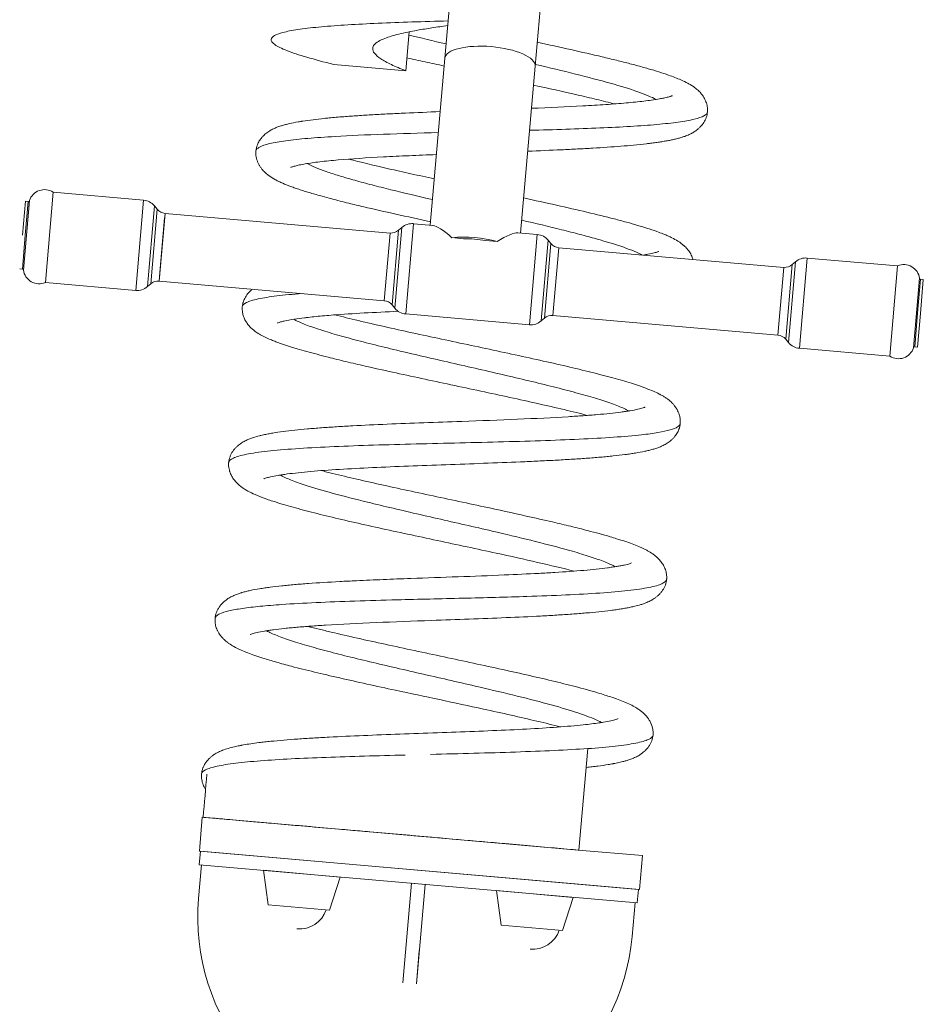
# Model space of a CAD drawing. Units: millimetres. Extents: x -11418 to 11332, y -6929 to 10113.
# Drawn here: x -1081 to -682, y 7882 to 8317 of the extents above; entities that cross this region are included whole.
import ezdxf

# ---------------------------------------------------------------- set-up
doc = ezdxf.new("R2010")
doc.units = ezdxf.units.MM
doc.header["$MEASUREMENT"] = 0
doc.layers.add('PRO_Equipment', color=7, linetype='Continuous', lineweight=20)

msp = doc.modelspace()

# ---------------------------------------------------------------- linework, layer by layer
at = {"layer": 'PRO_Equipment'}
for p, q in [((-886.46, 8378.5), (-893.32, 8299.85)), ((-853.47, 8296.37), (-846.61, 8375.03)), ((-909.1, 8311.47), (-910.6, 8294.28)), ((-910.6, 8294.28), (-942.3, 8297.05)), ((-899.75, 8226.16), (-893.32, 8299.85)), ((-853.47, 8296.37), (-859.9, 8222.68)), ((-1066.12, 8240.67), (-1069.6, 8200.83)), ((-1069.6, 8200.83), (-1066.12, 8240.67)), ((-1026.26, 8237.2), (-1066.12, 8240.68)), ((-1079.61, 8221.78), (-1078.31, 8236.72)), ((-1079.28, 8206.3), (-1076.6, 8236.96)), ((-1078.43, 8221.67), (-1077.12, 8236.62)), ((-1077.12, 8236.62), (-1078.31, 8236.72)), ((-1026.26, 8237.2), (-1029.74, 8197.35)), ((-1021.45, 8234.65), (-1024.56, 8199.02)), ((-1020.24, 8233.17), (-1023.11, 8200.27)), ((-1020.24, 8233.17), (-1021.45, 8234.65)), ((-1016.8, 8231.35), (-1019.41, 8201.47)), ((-917.46, 8222.68), (-1016.8, 8231.35)), ((-1019.23, 8203.46), (-1016.97, 8229.36)), ((-907.13, 8226.8), (-910.61, 8186.95)), ((-898.55, 8226.05), (-907.13, 8226.8)), ((-917.46, 8222.68), (-920.07, 8192.8)), ((-913.76, 8223.88), (-916.64, 8190.98)), ((-912.31, 8225.13), (-915.42, 8189.5)), ((-912.31, 8225.13), (-913.76, 8223.88)), ((-852.52, 8222.03), (-861.1, 8222.78)), ((-856, 8182.19), (-852.52, 8222.03)), ((-1079.73, 8206.73), (-1078.43, 8221.67)), ((-885.11, 8220.18), (-890.2, 8220.63)), ((-870.27, 8218.89), (-875.35, 8219.33)), ((-850.82, 8183.86), (-847.71, 8219.49)), ((-849.37, 8185.11), (-846.5, 8218.01)), ((-846.5, 8218.01), (-847.71, 8219.49)), ((-845.67, 8186.3), (-843.06, 8216.19)), ((-743.72, 8207.52), (-843.06, 8216.19)), ((-741.68, 8174.33), (-738.57, 8209.97)), ((-738.58, 8209.97), (-740.02, 8208.72)), ((-736.87, 8171.79), (-733.39, 8211.64)), ((-693.54, 8208.16), (-733.4, 8211.64)), ((-1080.92, 8206.83), (-1079.73, 8206.73)), ((-746.33, 8177.64), (-743.72, 8207.52)), ((-742.9, 8175.82), (-740.02, 8208.72)), ((-697.01, 8168.31), (-693.53, 8208.16)), ((-697.01, 8168.31), (-693.53, 8208.16)), ((-1069.59, 8200.83), (-1029.74, 8197.35)), ((-1024.56, 8199.02), (-1023.11, 8200.27)), ((-1019.41, 8201.47), (-920.07, 8192.8)), ((-686.53, 8172.03), (-683.85, 8202.69)), ((-684.7, 8187.31), (-683.4, 8202.26)), ((-683.52, 8187.21), (-682.21, 8202.15)), ((-682.21, 8202.15), (-683.4, 8202.26)), ((-916.63, 8190.98), (-915.42, 8189.5)), ((-686.01, 8172.37), (-684.7, 8187.31)), ((-684.82, 8172.27), (-683.52, 8187.21)), ((-910.61, 8186.95), (-856, 8182.19)), ((-850.82, 8183.86), (-849.37, 8185.11)), ((-845.67, 8186.3), (-746.33, 8177.63)), ((-742.9, 8175.82), (-741.68, 8174.34)), ((-736.87, 8171.79), (-697.01, 8168.31)), ((-686.01, 8172.37), (-684.82, 8172.27)), ((-834.15, 7950.34), (-830.24, 7995.17)), ((-1000.35, 7964.84), (-1001.65, 7949.9)), ((-1000.35, 7964.84), (-834.54, 7950.37)), ((-1001.16, 7949.85), (-1001.68, 7943.88)), ((-1001.65, 7949.9), (-835.84, 7935.43)), ((-807.89, 7932.99), (-1001.16, 7949.85)), ((-834.54, 7950.37), (-806.09, 7947.89)), ((-1001.98, 7928.91), (-1000.68, 7943.85)), ((-1001.68, 7943.88), (-808.41, 7927.01)), ((-807.39, 7932.94), (-806.09, 7947.89)), ((-971.27, 7926.22), (-973.4, 7941.41)), ((-973.4, 7941.41), (-939.53, 7938.45)), ((-939.53, 7938.45), (-944.27, 7923.86)), ((-908.03, 7935.77), (-911.86, 7891.81)), ((-908.03, 7935.7), (-911.86, 7891.81)), ((-908.03, 7935.7), (-902.06, 7935.18)), ((-905.89, 7891.29), (-902.06, 7935.18)), ((-902.05, 7935.25), (-902.06, 7935.18)), ((-835.84, 7935.43), (-807.39, 7932.94)), ((-868.42, 7917.24), (-870.56, 7932.43)), ((-870.56, 7932.43), (-836.69, 7929.48)), ((-808.41, 7927.01), (-807.89, 7932.99)), ((-836.68, 7929.48), (-841.42, 7914.89)), ((-810.71, 7912.22), (-809.4, 7927.16)), ((-971.27, 7926.22), (-944.27, 7923.86)), ((-868.42, 7917.24), (-841.42, 7914.89)), ((-904.6, 7906.07), (-905.89, 7891.29))]:
    msp.add_line(p, q, dxfattribs=at)
for centre, radius, start, end in [((-1069.94, 8234.81), 7, 56.8852, 162.1302), ((-1077.08, 8237.11), 0.5, 265.2132, 341.9889), ((-1026.87, 8230.22), 7, 39.2458, 85.0108), ((-1016.36, 8236.33), 5, 219.2523, 265.0178), ((-907.74, 8219.83), 7, 85.0129, 130.7721), ((-917.03, 8227.66), 5, 265.0349, 310.7867), ((-853.13, 8215.06), 7, 39.2512, 85.0221), ((-842.62, 8221.17), 5, 219.2447, 265.0001), ((-734, 8204.67), 7, 85.0242, 130.7823), ((-1079.78, 8206.23), 0.5, 7.8321, 84.9533), ((-1072.35, 8207.26), 7, 187.9096, 293.1458), ((-743.29, 8212.5), 5, 265.0192, 310.7724), ((-690.78, 8201.72), 7, 7.9081, 113.1553), ((-1019.84, 8196.48), 5, 85.0234, 130.7744), ((-683.36, 8202.76), 0.5, 187.8525, 264.8867), ((-1029.13, 8204.32), 7, 265.0226, 310.7809), ((-920.51, 8187.82), 5, 39.2485, 85.0043), ((-910, 8193.93), 7, 219.2485, 265.0191), ((-855.39, 8189.16), 7, 265.0099, 310.7706), ((-846.1, 8181.32), 5, 84.9945, 130.7887), ((-746.77, 8172.65), 5, 39.2562, 85.0201), ((-736.26, 8178.76), 7, 219.243, 265.0078), ((-693.19, 8174.18), 7, 236.8801, 342.1309), ((-686.05, 8171.87), 0.5, 84.8336, 161.978), ((-906.34, 7920.57), 96, 175.0126, 220.0936), ((-957.51, 7927.98), 12.5, 265.009, 341.3849), ((-854.66, 7919), 12.5, 265.0131, 341.3887), ((-906.34, 7920.57), 96, 309.9323, 355.0141)]:
    msp.add_arc(centre, radius, start, end, dxfattribs=at)
at = {"layer": 'PRO_Equipment', "extrusion": (1.22461e-16, -1.84889e-32, -1)}
for start_param, end_param in [(0, 1.570796), (1.570796, 3.141593)]:
    msp.add_ellipse((-873.4, 8298.11), major_axis=(-19.92, 1.74), ratio=0.34202, start_param=start_param, end_param=end_param, dxfattribs=at)
at = {"layer": 'PRO_Equipment'}
for centre, major_axis, ratio, start_param, end_param in [((-881.57, 8204.49), (17.91, -21.33), 0.176327, 2.268928, 2.96706), ((-881.57, 8204.49), (21.33, 17.91), 0.176327, 0.174533, 0.872665), ((-880.75, 8213.85), (17.93, -1.56), 0.34202, 1.570796, 1.846439), ((-880.75, 8213.85), (17.93, -1.56), 0.34202, 1.295154, 1.570796)]:
    msp.add_ellipse(centre, major_axis=major_axis, ratio=ratio, start_param=start_param, end_param=end_param, dxfattribs=at)
at = {"layer": 'PRO_Equipment', "extrusion": (1.22461e-16, -1.54074e-33, -1)}
msp.add_ellipse((-880.75, 8213.85), major_axis=(-19.92, 1.74), ratio=0.34202, start_param=1.047198, end_param=2.094395, dxfattribs=at)
at = {"layer": 'PRO_Equipment'}
for points in [[(-970, 8308.13), (-969.95, 8308.75), (-968.9, 8309.9), (-964.56, 8311.4), (-957.56, 8312.66), (-948.11, 8313.71), (-936.47, 8314.57), (-922.97, 8315.27), (-908, 8315.83), (-897.32, 8316.15), (-891.88, 8316.3)], [(-892.77, 8306.13), (-898.47, 8307.46), (-904, 8308.77), (-909.23, 8310.05)], [(-942.3, 8297.05), (-946.73, 8298.16), (-954.71, 8300.3), (-963.56, 8303.23), (-968.93, 8305.87), (-970.06, 8307.41), (-970, 8308.13)], [(-910.6, 8294.28), (-912.96, 8295.21), (-917.2, 8297.03), (-921.87, 8299.6), (-924.68, 8302.01), (-925.23, 8303.5), (-925.17, 8304.22)], [(-893.63, 8296.38), (-896.45, 8296.99), (-902.04, 8298.2), (-907.45, 8299.4), (-910.11, 8299.99)], [(-777.45, 8276.1), (-777.51, 8275.48), (-778.56, 8274.32), (-782.92, 8272.84), (-789.94, 8271.58), (-799.43, 8270.54), (-811.13, 8269.69), (-824.69, 8269.01), (-839.74, 8268.45), (-850.48, 8268.14), (-855.95, 8268)], [(-830.24, 7995.17), (-834.79, 7994.84), (-844.78, 7994.27), (-861.85, 7993.6), (-880.35, 7993.05), (-893.18, 7992.73), (-899.59, 7992.57)], [(-999.96, 7964.81), (-999.41, 7971.16), (-998.86, 7977.51), (-998.31, 7983.86)]]:
    msp.add_open_spline(points, degree=3, dxfattribs=at)
for points, knots in [([(-925.17, 8304.22), (-925.12, 8304.75), (-924.66, 8305.79), (-922.84, 8307.24), (-919.47, 8308.83), (-913.92, 8310.5), (-906.58, 8312.01), (-899.12, 8313.24), (-894.46, 8313.91), (-892.06, 8314.24)], [0, 0, 0, 0, 0.125, 0.25, 0.375, 0.5625, 0.75, 0.875, 1, 1, 1, 1]), ([(-852.56, 8306.88), (-847.47, 8305.78), (-842.49, 8304.69), (-832.9, 8302.54), (-825.97, 8300.95), (-817.5, 8298.89), (-811.55, 8297.38), (-806.99, 8296.16), (-803.58, 8295.19), (-800.33, 8294.24), (-797.34, 8293.3), (-794.26, 8292.25), (-792.68, 8291.67), (-790.87, 8290.97), (-790.01, 8290.62), (-788.1, 8289.79), (-787.07, 8289.3), (-785.86, 8288.64), (-785.39, 8288.38), (-784.77, 8288.01), (-784.33, 8287.74), (-784.13, 8287.61), (-783.93, 8287.47), (-783.78, 8287.37), (-783.03, 8286.85), (-782.42, 8286.38), (-781.33, 8285.4), (-780.72, 8284.8), (-780.14, 8284.08), (-779.9, 8283.79), (-779.56, 8283.33), (-778.84, 8282.24), (-778.36, 8281.25), (-777.85, 8279.9), (-777.55, 8278.82), (-777.44, 8277.66), (-777.42, 8277.24), (-777.42, 8277.19), (-777.42, 8277.15), (-777.42, 8277.11), (-777.42, 8276.97), (-777.42, 8276.75), (-777.43, 8276.42), (-777.45, 8276.2), (-777.45, 8276.1)], [0, 0, 0, 0, 0.125, 0.125, 0.25, 0.3125, 0.375, 0.4375, 0.46875, 0.5, 0.5625, 0.59375, 0.640625, 0.640625, 0.6875, 0.6875, 0.75, 0.75, 0.765625, 0.78125, 0.791016, 0.794922, 0.794922, 0.804687, 0.804687, 0.84375, 0.84375, 0.875, 0.882812, 0.882812, 0.890625, 0.90625, 0.9375, 0.9375, 0.96875, 0.985352, 0.986816, 0.986816, 0.987305, 0.988281, 0.988281, 0.992187, 0.996094, 1, 1, 1, 1]), ([(-800.13, 8281.62), (-801.12, 8282.15), (-803.46, 8283.26), (-806.53, 8284.43), (-811.63, 8286.23), (-819.79, 8288.75), (-835.32, 8292.81), (-847.24, 8295.65), (-853.41, 8297.09)], [0, 0, 0, 0, 0.125, 0.25, 0.25, 0.5, 0.75, 1, 1, 1, 1]), ([(-818.34, 8279.66), (-820.88, 8280.31), (-826.25, 8281.63), (-837.93, 8284.37), (-847.57, 8286.5), (-854.2, 8287.94)], [0, 0, 0, 0, 0.25, 0.5, 1, 1, 1, 1]), ([(-855.1, 8277.72), (-847.19, 8278.04), (-835.74, 8278.54), (-823.88, 8279.26), (-817.63, 8279.71), (-811.79, 8280.2), (-806.56, 8280.73), (-803.22, 8281.16), (-800.87, 8281.5), (-799.66, 8281.69), (-797.93, 8282), (-796.92, 8282.19), (-796.05, 8282.39), (-795.4, 8282.54), (-794.48, 8282.76), (-793.57, 8283.04), (-793.05, 8283.24), (-792.94, 8283.29), (-792.93, 8283.29)], [0, 0, 0, 0, 0.25, 0.375, 0.4375, 0.5, 0.625, 0.6875, 0.6875, 0.765625, 0.765625, 0.8125, 0.84375, 0.84375, 0.875, 0.9375, 0.96875, 1, 1, 1, 1]), ([(-976.71, 8258.85), (-976.62, 8259.81), (-976.4, 8260.74), (-975.93, 8261.93), (-975.79, 8262.22), (-975.36, 8263.07), (-974.87, 8263.86), (-974.31, 8264.58), (-974.05, 8264.89), (-973.99, 8264.96), (-973.78, 8265.19), (-973.11, 8265.92), (-972.4, 8266.52), (-971.28, 8267.35), (-970.45, 8267.89), (-969.37, 8268.46), (-968.85, 8268.71), (-968.06, 8269.08), (-967.52, 8269.29), (-966.44, 8269.7), (-965.89, 8269.88), (-964.81, 8270.22), (-963.7, 8270.53), (-961.34, 8271.11), (-959.12, 8271.55), (-957.39, 8271.84), (-956.95, 8271.91), (-956.78, 8271.94), (-956.42, 8272), (-954.74, 8272.26), (-951.54, 8272.7), (-948.2, 8273.08), (-945.77, 8273.33), (-945.1, 8273.39), (-942.36, 8273.66), (-938.28, 8274.01), (-933.87, 8274.32), (-929.57, 8274.61), (-925.14, 8274.88), (-918.13, 8275.26), (-908.35, 8275.73), (-900.63, 8276.04), (-895.39, 8276.24)], [0, 0, 0, 0, 0.035156, 0.035156, 0.046875, 0.046875, 0.070312, 0.082031, 0.082031, 0.085938, 0.085938, 0.09375, 0.125, 0.125, 0.15625, 0.171875, 0.1875, 0.1875, 0.21875, 0.21875, 0.25, 0.25, 0.28125, 0.3125, 0.375, 0.390625, 0.390625, 0.394531, 0.398437, 0.40625, 0.46875, 0.53125, 0.53125, 0.554688, 0.554688, 0.625, 0.6875, 0.6875, 0.75, 0.8125, 0.875, 1, 1, 1, 1]), ([(-777.45, 8276.1), (-777.49, 8275.68), (-777.62, 8274.87), (-778.07, 8273.28), (-778.62, 8272.17), (-779.51, 8270.77), (-780.03, 8270.11), (-780.77, 8269.35), (-780.92, 8269.2), (-781.23, 8268.91), (-781.85, 8268.36), (-782.47, 8267.89), (-783.4, 8267.27), (-784.01, 8266.9), (-784.64, 8266.57), (-784.82, 8266.48), (-784.89, 8266.44), (-784.92, 8266.43), (-785.15, 8266.31), (-785.99, 8265.91), (-786.84, 8265.57), (-787.74, 8265.25), (-788.25, 8265.08), (-789.3, 8264.75), (-790.66, 8264.37), (-791.81, 8264.09), (-792.99, 8263.82), (-794.19, 8263.57), (-796.1, 8263.22), (-798.13, 8262.89), (-800.26, 8262.57), (-802.34, 8262.3), (-803.72, 8262.13), (-806.14, 8261.85), (-809.74, 8261.47), (-813.69, 8261.13), (-819.5, 8260.67), (-823.66, 8260.39), (-830.25, 8260), (-834.77, 8259.75), (-844.2, 8259.29), (-851.67, 8258.99), (-856.75, 8258.79)], [0, 0, 0, 0, 0.015625, 0.03125, 0.0625, 0.0625, 0.09375, 0.09375, 0.101562, 0.101562, 0.109375, 0.132812, 0.132812, 0.15625, 0.164062, 0.166016, 0.166016, 0.167969, 0.167969, 0.179688, 0.21875, 0.21875, 0.234375, 0.25, 0.28125, 0.3125, 0.3125, 0.34375, 0.375, 0.40625, 0.4375, 0.46875, 0.492187, 0.492187, 0.5625, 0.625, 0.625, 0.75, 0.75, 0.8125, 0.875, 1, 1, 1, 1]), ([(-896.19, 8267), (-904.55, 8266.78), (-920.86, 8266.31), (-935.26, 8265.67), (-946.07, 8265.03), (-954.08, 8264.47), (-963.85, 8263.42), (-971.08, 8262.16), (-974.82, 8260.9), (-976.38, 8259.77), (-976.68, 8259.17), (-976.71, 8258.85)], [0, 0, 0, 0, 0.1875, 0.375, 0.375, 0.5, 0.625, 0.75, 0.875, 0.9375, 1, 1, 1, 1]), ([(-899.63, 8227.64), (-904.85, 8228.77), (-909.97, 8229.89), (-919.85, 8232.09), (-926.98, 8233.72), (-936.28, 8235.96), (-940.84, 8237.11), (-944.69, 8238.13), (-947.96, 8239), (-952.67, 8240.35), (-956.13, 8241.43), (-958.28, 8242.15), (-959.67, 8242.62), (-960.65, 8242.97), (-962.57, 8243.68), (-963.77, 8244.16), (-965.44, 8244.89), (-965.99, 8245.14), (-967.04, 8245.64), (-968.58, 8246.42), (-969.95, 8247.26), (-970.95, 8247.98), (-971.11, 8248.09), (-971.51, 8248.4), (-972.23, 8248.98), (-973.04, 8249.74), (-973.57, 8250.33), (-973.66, 8250.43), (-973.67, 8250.45), (-973.7, 8250.48), (-973.73, 8250.51), (-973.92, 8250.73), (-974.33, 8251.24), (-974.84, 8251.96), (-975.37, 8252.84), (-975.84, 8253.77), (-976.29, 8254.96), (-976.5, 8255.81), (-976.66, 8256.67), (-976.74, 8257.32), (-976.75, 8258.09), (-976.73, 8258.53), (-976.72, 8258.75), (-976.71, 8258.85)], [0, 0, 0, 0, 0.125, 0.125, 0.25, 0.3125, 0.390625, 0.390625, 0.4375, 0.5, 0.5625, 0.578125, 0.59375, 0.625, 0.625, 0.6875, 0.6875, 0.71875, 0.71875, 0.75, 0.8125, 0.8125, 0.824219, 0.824219, 0.84375, 0.878906, 0.884766, 0.884766, 0.885254, 0.885742, 0.886719, 0.886719, 0.898438, 0.914063, 0.921875, 0.9375, 0.953125, 0.96875, 0.96875, 0.984375, 0.992187, 0.996094, 1, 1, 1, 1]), ([(-897.04, 8257.31), (-901.13, 8257.15), (-909.17, 8256.82), (-924.4, 8256.08), (-934.51, 8255.42), (-943.28, 8254.66), (-945.97, 8254.39), (-950.86, 8253.81), (-953.04, 8253.5), (-955.82, 8253.03), (-957.53, 8252.71), (-958.87, 8252.39), (-959.71, 8252.17), (-960.22, 8252.02), (-960.79, 8251.83), (-961.16, 8251.69), (-961.24, 8251.65), (-961.23, 8251.66)], [0, 0, 0, 0, 0.125, 0.25, 0.5, 0.5, 0.625, 0.625, 0.75, 0.75, 0.8125, 0.875, 0.875, 0.90625, 0.9375, 0.96875, 1, 1, 1, 1]), ([(-898.77, 8237.4), (-905.15, 8238.88), (-914.42, 8241.08), (-925.58, 8243.9), (-933.22, 8245.96), (-940.01, 8247.94), (-943.89, 8249.2), (-949.19, 8251.06), (-952.01, 8252.23), (-954.03, 8253.33)], [0, 0, 0, 0, 0.25, 0.375, 0.5, 0.625, 0.75, 0.75, 1, 1, 1, 1]), ([(-935.81, 8255.28), (-930.47, 8253.92), (-924.51, 8252.5), (-914.95, 8250.31), (-908.37, 8248.84), (-901.47, 8247.33), (-897.97, 8246.58)], [0, 0, 0, 0, 0.5, 0.5, 0.75, 1, 1, 1, 1]), ([(-858.54, 8238.14), (-853.6, 8237.07), (-843.92, 8234.95), (-834.92, 8232.89), (-826.38, 8230.86), (-820.34, 8229.38), (-814.92, 8227.94), (-811.47, 8226.99), (-809, 8226.29), (-806.13, 8225.43), (-804.84, 8225.03), (-802.69, 8224.34), (-801.19, 8223.84), (-798.84, 8222.99), (-797.94, 8222.65), (-796.51, 8222.09), (-795.69, 8221.74), (-794.36, 8221.16), (-792.63, 8220.34), (-791.12, 8219.51), (-790.16, 8218.89), (-789.78, 8218.64), (-789.6, 8218.51), (-789.05, 8218.12), (-788.56, 8217.75), (-788.03, 8217.29), (-787.85, 8217.14), (-787.79, 8217.08), (-787.77, 8217.06), (-787.52, 8216.84), (-786.99, 8216.33), (-786.48, 8215.76), (-786.03, 8215.21), (-785.86, 8214.99), (-785.27, 8214.19), (-784.53, 8212.98), (-784.02, 8211.68), (-783.83, 8211.02)], [0, 0, 0, 0, 0.125, 0.25, 0.25, 0.375, 0.4375, 0.4375, 0.5, 0.53125, 0.554687, 0.554687, 0.625, 0.625, 0.671875, 0.671875, 0.703125, 0.71875, 0.75, 0.8125, 0.828125, 0.828125, 0.84375, 0.84375, 0.875, 0.884766, 0.888672, 0.889648, 0.889648, 0.890625, 0.90625, 0.925781, 0.925781, 0.9375, 0.9375, 0.96875, 1, 1, 1, 1]), ([(-806.27, 8212.95), (-808.26, 8214.02), (-813.74, 8216.3), (-823.92, 8219.43), (-833.68, 8222.07), (-844.38, 8224.8), (-853.27, 8226.92), (-859.41, 8228.35)], [0, 0, 0, 0, 0.25, 0.5, 0.625, 0.75, 1, 1, 1, 1]), ([(-805.74, 8212.94), (-805.01, 8213.06), (-804.33, 8213.19), (-802.64, 8213.51), (-801.34, 8213.8), (-800.12, 8214.13), (-799.49, 8214.34), (-799.06, 8214.49), (-798.94, 8214.55), (-798.93, 8214.55)], [0, 0, 0, 0, 0.1875, 0.1875, 0.5, 0.625, 0.75, 0.875, 1, 1, 1, 1]), ([(-982.71, 8190.11), (-982.67, 8190.53), (-982.59, 8191.04), (-982.47, 8191.54), (-982.42, 8191.77), (-982.38, 8191.91), (-982.09, 8192.88), (-981.58, 8194.01), (-980.7, 8195.35), (-979.98, 8196.25), (-979.3, 8196.96), (-978.71, 8197.5), (-978.4, 8197.76), (-978.25, 8197.88)], [0, 0, 0, 0, 0.140625, 0.171875, 0.171875, 0.21875, 0.21875, 0.5, 0.625, 0.75, 0.875, 0.9375, 1, 1, 1, 1]), ([(-956.3, 8195.97), (-960.44, 8195.65), (-967.9, 8194.95), (-976.23, 8193.63), (-979.68, 8192.57), (-982.03, 8191.42), (-982.65, 8190.79), (-982.71, 8190.11)], [0, 0, 0, 0, 0.25, 0.5, 0.75, 0.75, 1, 1, 1, 1]), ([(-830.33, 8142.18), (-833.59, 8143.01), (-837.07, 8143.87), (-844.42, 8145.61), (-848.27, 8146.49), (-860.26, 8149.19), (-877.35, 8152.88), (-899.5, 8157.57), (-912.26, 8160.34), (-920.55, 8162.16), (-927.62, 8163.74), (-937.06, 8165.95), (-944.07, 8167.67), (-951.4, 8169.56), (-956.51, 8170.98), (-959.8, 8171.97), (-961.08, 8172.37), (-962.96, 8172.96), (-965.28, 8173.74), (-967.57, 8174.57), (-968.71, 8175.01), (-969.69, 8175.4), (-970.05, 8175.55), (-971.33, 8176.09), (-973.04, 8176.88), (-974.66, 8177.75), (-975.63, 8178.34), (-975.93, 8178.54), (-976.39, 8178.84), (-976.77, 8179.1), (-977.17, 8179.4), (-977.26, 8179.48), (-977.29, 8179.5), (-977.31, 8179.51), (-977.36, 8179.55), (-977.62, 8179.75), (-978.28, 8180.29), (-978.92, 8180.89), (-979.72, 8181.74), (-980.11, 8182.21), (-980.67, 8182.99), (-981.04, 8183.54), (-981.69, 8184.69), (-982.32, 8186.21), (-982.69, 8187.9), (-982.76, 8189.14), (-982.73, 8189.79), (-982.71, 8190.03), (-982.71, 8190.11)], [0, 0, 0, 0, 0.0625, 0.0625, 0.125, 0.125, 0.25, 0.375, 0.4375, 0.4375, 0.5, 0.546875, 0.59375, 0.625, 0.6875, 0.703125, 0.703125, 0.71875, 0.75, 0.765625, 0.785156, 0.785156, 0.796875, 0.796875, 0.828125, 0.859375, 0.867187, 0.875, 0.875, 0.890625, 0.894531, 0.895508, 0.895508, 0.895996, 0.895996, 0.897461, 0.90625, 0.921875, 0.921875, 0.9375, 0.9375, 0.945313, 0.953125, 0.96875, 0.984375, 0.994141, 0.998047, 1, 1, 1, 1]), ([(-913.92, 8188.12), (-919.16, 8187.89), (-924.21, 8187.64), (-933.77, 8187.11), (-938.27, 8186.82), (-945.17, 8186.29), (-949.06, 8185.95), (-953.11, 8185.51), (-956.35, 8185.13), (-958.3, 8184.86), (-961.4, 8184.38), (-962.93, 8184.09), (-964.79, 8183.67), (-965.33, 8183.53), (-966.24, 8183.28), (-966.79, 8183.1), (-967.18, 8182.94), (-967.24, 8182.91), (-967.23, 8182.92)], [0, 0, 0, 0, 0.1875, 0.1875, 0.375, 0.375, 0.5, 0.5625, 0.59375, 0.6875, 0.6875, 0.8125, 0.8125, 0.875, 0.875, 0.9375, 0.96875, 1, 1, 1, 1]), ([(-812.12, 8144.14), (-813.37, 8144.82), (-816.49, 8146.24), (-822.88, 8148.52), (-830.84, 8150.94), (-840.16, 8153.47), (-850.61, 8156.1), (-865.71, 8159.72), (-877.93, 8162.51), (-894.22, 8166.22), (-906.45, 8169.01), (-921.55, 8172.63), (-932, 8175.26), (-941.32, 8177.8), (-949.27, 8180.21), (-955.67, 8182.49), (-958.78, 8183.91), (-960.04, 8184.6)], [0, 0, 0, 0, 0.0625, 0.125, 0.1875, 0.25, 0.3125, 0.375, 0.5, 0.5, 0.625, 0.6875, 0.75, 0.8125, 0.875, 0.9375, 1, 1, 1, 1]), ([(-941.85, 8186.56), (-938.61, 8185.73), (-935.13, 8184.88), (-927.82, 8183.14), (-920.13, 8181.38), (-907.77, 8178.65), (-890.57, 8174.95), (-877.31, 8172.15), (-860.1, 8168.45), (-847.55, 8165.7), (-834.47, 8162.63), (-827.55, 8160.93), (-822.67, 8159.67), (-819.63, 8158.85), (-816.7, 8158.04), (-813.89, 8157.23), (-810.68, 8156.25), (-808.59, 8155.56), (-807.43, 8155.17), (-806.86, 8154.98), (-803.82, 8153.91), (-801.13, 8152.82), (-799.08, 8151.81), (-798.68, 8151.6), (-798.65, 8151.59), (-798.64, 8151.58), (-798.59, 8151.55), (-798.54, 8151.53), (-798.27, 8151.39), (-797.62, 8151.04), (-796.59, 8150.43), (-795.81, 8149.92), (-795.04, 8149.37), (-794.65, 8149.08), (-793.77, 8148.34), (-793.28, 8147.89), (-792.51, 8147.06), (-792.03, 8146.5), (-791.57, 8145.87), (-791.3, 8145.46), (-791.21, 8145.32), (-791.03, 8145.04), (-790.57, 8144.24), (-790.17, 8143.36), (-789.84, 8142.34), (-789.62, 8141.56), (-789.43, 8140.41), (-789.41, 8139.43), (-789.43, 8138.89), (-789.44, 8138.71), (-789.45, 8138.62)], [0, 0, 0, 0, 0.0625, 0.0625, 0.125, 0.1875, 0.25, 0.375, 0.375, 0.5, 0.5625, 0.59375, 0.625, 0.65625, 0.65625, 0.6875, 0.71875, 0.734375, 0.742188, 0.75, 0.75, 0.828125, 0.847656, 0.848633, 0.848633, 0.848877, 0.849121, 0.850586, 0.850586, 0.859375, 0.875, 0.890625, 0.890625, 0.90625, 0.90625, 0.925781, 0.925781, 0.9375, 0.945313, 0.945313, 0.949219, 0.949219, 0.953125, 0.970703, 0.970703, 0.976562, 0.988281, 0.996094, 0.998047, 1, 1, 1, 1]), ([(-988.71, 8121.37), (-988.63, 8122.27), (-988.32, 8123.56), (-987.69, 8124.98), (-987.14, 8125.95), (-986.54, 8126.84), (-985.87, 8127.63), (-985.16, 8128.36), (-984.43, 8129.01), (-983.27, 8129.9), (-982.42, 8130.42), (-981.29, 8131.03), (-980.73, 8131.3), (-979.92, 8131.65), (-979.65, 8131.76), (-978.85, 8132.07), (-978.3, 8132.26), (-976.92, 8132.71), (-976.06, 8132.96), (-974.93, 8133.24), (-974.7, 8133.3), (-974.09, 8133.44), (-973.08, 8133.67), (-972.02, 8133.88), (-970.67, 8134.14), (-968.58, 8134.51), (-966.31, 8134.85), (-963.07, 8135.27), (-959.65, 8135.67), (-955.88, 8136.04), (-952.92, 8136.3), (-950.9, 8136.47), (-946.69, 8136.79), (-941.15, 8137.17), (-931.69, 8137.72), (-924.04, 8138.08), (-913.5, 8138.53), (-908.07, 8138.74), (-897.04, 8139.15), (-891.46, 8139.35), (-877.54, 8139.84), (-860.92, 8140.45), (-843.25, 8141.31), (-832.15, 8142.04), (-826, 8142.53), (-820.44, 8143.05), (-816.35, 8143.53), (-813.44, 8143.93), (-812.13, 8144.14), (-810.25, 8144.45), (-808.57, 8144.78), (-807.27, 8145.09), (-806.5, 8145.29), (-805.83, 8145.48), (-805.14, 8145.72), (-804.94, 8145.81), (-804.93, 8145.82)], [0, 0, 0, 0, 0.015625, 0.023438, 0.027344, 0.035156, 0.042969, 0.046875, 0.054688, 0.0625, 0.078125, 0.078125, 0.09375, 0.09375, 0.101562, 0.101562, 0.117188, 0.117188, 0.140625, 0.140625, 0.146484, 0.146484, 0.15625, 0.171875, 0.171875, 0.1875, 0.21875, 0.21875, 0.25, 0.28125, 0.28125, 0.296875, 0.3125, 0.34375, 0.375, 0.4375, 0.4375, 0.5, 0.5, 0.5625, 0.5625, 0.65625, 0.75, 0.78125, 0.8125, 0.84375, 0.875, 0.890625, 0.90625, 0.90625, 0.9375, 0.953125, 0.953125, 0.96875, 0.984375, 1, 1, 1, 1]), ([(-789.45, 8138.62), (-789.5, 8138.08), (-790.3, 8137.07), (-793.62, 8135.73), (-798.98, 8134.58), (-807.07, 8133.48), (-818.5, 8132.49), (-833.66, 8131.65), (-850.92, 8130.99), (-869.64, 8130.46), (-889.09, 8130), (-908.55, 8129.53), (-927.26, 8129), (-944.52, 8128.34), (-959.67, 8127.5), (-972.14, 8126.42), (-981.45, 8125.07), (-985.32, 8123.96), (-987.95, 8122.75), (-988.64, 8122.09), (-988.71, 8121.37)], [0, 0, 0, 0, 0.046875, 0.09375, 0.140625, 0.1875, 0.25, 0.3125, 0.375, 0.4375, 0.5, 0.5625, 0.625, 0.6875, 0.75, 0.8125, 0.875, 0.9375, 0.9375, 1, 1, 1, 1]), ([(-789.45, 8138.62), (-789.46, 8138.56), (-789.47, 8138.44), (-789.5, 8138.21), (-789.59, 8137.58), (-789.88, 8136.35), (-790.33, 8135.28), (-790.83, 8134.37), (-791.19, 8133.77), (-791.72, 8133.05), (-792.35, 8132.29), (-792.94, 8131.7), (-793.39, 8131.29), (-793.69, 8131.03), (-793.83, 8130.92), (-794.27, 8130.57), (-795.14, 8129.93), (-796.28, 8129.26), (-797.1, 8128.86), (-797.64, 8128.6), (-798.19, 8128.36), (-799, 8128.04), (-799.54, 8127.84), (-800.36, 8127.56), (-800.92, 8127.38), (-801.79, 8127.13), (-802.37, 8126.97), (-803.56, 8126.67), (-804.49, 8126.46), (-806.41, 8126.05), (-807.77, 8125.8), (-809.94, 8125.44), (-811.44, 8125.21), (-814.61, 8124.78), (-818.04, 8124.38), (-820.82, 8124.1), (-822.24, 8123.96), (-823.21, 8123.87), (-826.16, 8123.61), (-830.83, 8123.24), (-835.29, 8122.94), (-839.9, 8122.66), (-844.64, 8122.39), (-849.64, 8122.14), (-854.73, 8121.89), (-862.53, 8121.55), (-876.14, 8121.02), (-892.91, 8120.43), (-903.99, 8120.03), (-914.84, 8119.6), (-925.45, 8119.16), (-935.21, 8118.64), (-944.35, 8118.07), (-948.62, 8117.76), (-956.36, 8117.08), (-960.72, 8116.62), (-965.01, 8116.02), (-967.62, 8115.6), (-969.26, 8115.28), (-970.88, 8114.91), (-971.47, 8114.76), (-972.44, 8114.48), (-972.81, 8114.35), (-973.17, 8114.21), (-973.24, 8114.17), (-973.23, 8114.18)], [0, 0, 0, 0, 0.000977, 0.001953, 0.003906, 0.011719, 0.023438, 0.023438, 0.029297, 0.035156, 0.039062, 0.046875, 0.050781, 0.050781, 0.054688, 0.054688, 0.0625, 0.078125, 0.085938, 0.085938, 0.09375, 0.101562, 0.109375, 0.109375, 0.125, 0.125, 0.132812, 0.140625, 0.15625, 0.15625, 0.1875, 0.1875, 0.203125, 0.21875, 0.25, 0.265625, 0.265625, 0.273438, 0.28125, 0.3125, 0.34375, 0.34375, 0.375, 0.40625, 0.40625, 0.4375, 0.5, 0.5625, 0.625, 0.625, 0.6875, 0.75, 0.75, 0.8125, 0.8125, 0.875, 0.890625, 0.90625, 0.9375, 0.9375, 0.960938, 0.960938, 0.984375, 0.984375, 1, 1, 1, 1]), ([(-836.35, 8073.45), (-841.23, 8074.69), (-846.64, 8075.99), (-858.18, 8078.65), (-872.49, 8081.82), (-896.71, 8086.97), (-918.51, 8091.63), (-930.62, 8094.34), (-938.4, 8096.12), (-944.01, 8097.44), (-950.93, 8099.15), (-955.8, 8100.41), (-960.35, 8101.64), (-963.16, 8102.45), (-966.18, 8103.35), (-967.76, 8103.84), (-970.15, 8104.62), (-971.3, 8105.01), (-972.66, 8105.5), (-973.19, 8105.7), (-973.98, 8105.99), (-975.97, 8106.76), (-978.44, 8107.84), (-980.06, 8108.69), (-980.79, 8109.1), (-980.94, 8109.19), (-981.1, 8109.29), (-981.12, 8109.3), (-981.14, 8109.31), (-981.22, 8109.36), (-981.61, 8109.59), (-982.4, 8110.1), (-983.14, 8110.64), (-983.77, 8111.13), (-984.39, 8111.65), (-985, 8112.24), (-985.62, 8112.9), (-985.83, 8113.14), (-986.21, 8113.62), (-986.76, 8114.35), (-987.37, 8115.34), (-987.88, 8116.42), (-988.15, 8117.13), (-988.29, 8117.59), (-988.33, 8117.7), (-988.33, 8117.72), (-988.34, 8117.74), (-988.36, 8117.82), (-988.49, 8118.29), (-988.68, 8119.21), (-988.75, 8120.28), (-988.73, 8121.01), (-988.71, 8121.29), (-988.71, 8121.38)], [0, 0, 0, 0, 0.09375, 0.09375, 0.1875, 0.3125, 0.4375, 0.5, 0.5, 0.5625, 0.59375, 0.625, 0.65625, 0.6875, 0.6875, 0.726563, 0.726563, 0.75, 0.757813, 0.765625, 0.765625, 0.78125, 0.828125, 0.859375, 0.859375, 0.867188, 0.867676, 0.86792, 0.86792, 0.868652, 0.871094, 0.882813, 0.898438, 0.898438, 0.90625, 0.921875, 0.921875, 0.929688, 0.929688, 0.9375, 0.953125, 0.960938, 0.970703, 0.973633, 0.973633, 0.973816, 0.974121, 0.974121, 0.975586, 0.984375, 0.994141, 0.998047, 1, 1, 1, 1]), ([(-947.81, 8117.81), (-947.01, 8117.6), (-945.39, 8117.19), (-942.03, 8116.36), (-935.9, 8114.89), (-922.7, 8111.85), (-910.18, 8109.13), (-893.13, 8105.49), (-877.94, 8102.27), (-863.37, 8099.11), (-853.41, 8096.89), (-846.64, 8095.35), (-837.66, 8093.22), (-832.68, 8091.97), (-826.75, 8090.43), (-823.45, 8089.53), (-819.43, 8088.35), (-817.17, 8087.66), (-815.08, 8086.99), (-811.66, 8085.84), (-809.62, 8085.08), (-807.32, 8084.11), (-806.43, 8083.72), (-805.15, 8083.11), (-804.34, 8082.69), (-803.54, 8082.25), (-803.07, 8081.98), (-802.62, 8081.7), (-802.42, 8081.58), (-802.1, 8081.38), (-801.38, 8080.89), (-800.76, 8080.43), (-799.95, 8079.76), (-799.35, 8079.22), (-798.55, 8078.38), (-798.16, 8077.91), (-797.58, 8077.16), (-797.21, 8076.62), (-796.71, 8075.74), (-796.4, 8075.12), (-796, 8074.14), (-795.72, 8073.2), (-795.59, 8072.58), (-795.47, 8071.86), (-795.41, 8071.18), (-795.42, 8070.37), (-795.44, 8070.01), (-795.45, 8069.88)], [0, 0, 0, 0, 0.015625, 0.03125, 0.0625, 0.125, 0.25, 0.25, 0.375, 0.46875, 0.46875, 0.53125, 0.578125, 0.625, 0.625, 0.695312, 0.695312, 0.71875, 0.75, 0.75, 0.8125, 0.8125, 0.828125, 0.84375, 0.859375, 0.859375, 0.875, 0.87793, 0.87793, 0.882812, 0.890625, 0.90625, 0.90625, 0.921875, 0.929688, 0.9375, 0.9375, 0.953125, 0.953125, 0.960938, 0.96875, 0.976562, 0.982422, 0.982422, 0.992187, 0.99707, 1, 1, 1, 1]), ([(-818.12, 8075.4), (-819.38, 8076.08), (-822.49, 8077.5), (-828.89, 8079.78), (-838.17, 8082.6), (-851.05, 8086.02), (-869.67, 8090.51), (-883.92, 8093.77), (-900.22, 8097.48), (-912.44, 8100.27), (-929.42, 8104.34), (-943.07, 8107.82), (-954.2, 8111.09), (-961.66, 8113.75), (-964.78, 8115.17), (-966.03, 8115.85)], [0, 0, 0, 0, 0.0625, 0.125, 0.1875, 0.28125, 0.375, 0.5, 0.5, 0.625, 0.6875, 0.78125, 0.875, 0.9375, 1, 1, 1, 1]), ([(-994.7, 8052.64), (-994.63, 8053.52), (-994.33, 8054.8), (-993.61, 8056.42), (-992.87, 8057.66), (-992.11, 8058.63), (-991.57, 8059.2), (-991.37, 8059.4), (-991.33, 8059.44), (-991.25, 8059.51), (-990.93, 8059.83), (-990.31, 8060.37), (-989.44, 8061.02), (-988.58, 8061.58), (-988.02, 8061.89), (-987.19, 8062.34), (-986.63, 8062.6), (-985.55, 8063.06), (-984.73, 8063.38), (-983.74, 8063.71), (-983.31, 8063.84), (-983.1, 8063.91), (-982.95, 8063.95), (-982.24, 8064.16), (-981, 8064.49), (-978.51, 8065.07), (-976.15, 8065.51), (-974.3, 8065.8), (-973.56, 8065.91), (-972.42, 8066.08), (-969.67, 8066.46), (-966.26, 8066.86), (-963.5, 8067.14), (-961.6, 8067.32), (-958.69, 8067.59), (-955.59, 8067.83), (-949.16, 8068.3), (-942.25, 8068.73), (-934.79, 8069.11), (-928.44, 8069.41), (-920.6, 8069.75), (-898.81, 8070.58), (-874.63, 8071.38), (-854.17, 8072.33), (-842.34, 8073), (-835.92, 8073.46), (-830.09, 8073.97), (-826.39, 8074.32), (-823.13, 8074.7), (-820.87, 8075), (-819.42, 8075.2), (-817.44, 8075.51), (-816.26, 8075.72), (-815.16, 8075.93), (-814.13, 8076.14), (-812.84, 8076.45), (-811.82, 8076.74), (-811.36, 8076.9), (-811.04, 8077.03), (-810.94, 8077.07), (-810.93, 8077.08)], [0, 0, 0, 0, 0.015625, 0.023438, 0.03125, 0.041016, 0.044922, 0.044922, 0.045898, 0.045898, 0.046875, 0.054688, 0.0625, 0.070312, 0.078125, 0.078125, 0.09375, 0.09375, 0.109375, 0.117188, 0.121094, 0.121094, 0.123047, 0.125, 0.140625, 0.15625, 0.1875, 0.195313, 0.195313, 0.203125, 0.21875, 0.25, 0.265625, 0.265625, 0.28125, 0.3125, 0.3125, 0.375, 0.40625, 0.40625, 0.453125, 0.5, 0.65625, 0.71875, 0.75, 0.8125, 0.8125, 0.84375, 0.875, 0.875, 0.890625, 0.90625, 0.921875, 0.921875, 0.9375, 0.953125, 0.96875, 0.984375, 0.984375, 1, 1, 1, 1]), ([(-795.45, 8069.88), (-795.51, 8069.16), (-796.9, 8067.84), (-802.71, 8066.18), (-812.02, 8064.83), (-824.49, 8063.76), (-839.64, 8062.91), (-859.78, 8062.15), (-875.68, 8061.73), (-895.04, 8061.26), (-911.41, 8060.88), (-933.24, 8060.26), (-950.51, 8059.6), (-964.4, 8058.83), (-975.07, 8057.96), (-982.96, 8057.02), (-988.97, 8055.92), (-992.53, 8054.79), (-994.3, 8053.68), (-994.67, 8052.99), (-994.7, 8052.64)], [0, 0, 0, 0, 0.0625, 0.125, 0.1875, 0.25, 0.3125, 0.375, 0.46875, 0.46875, 0.5625, 0.625, 0.6875, 0.75, 0.796875, 0.84375, 0.890625, 0.9375, 0.96875, 1, 1, 1, 1]), ([(-795.45, 8069.88), (-795.53, 8069), (-795.73, 8068.14), (-796.34, 8066.49), (-796.96, 8065.32), (-797.9, 8064.08), (-798.5, 8063.41), (-798.81, 8063.09), (-799.3, 8062.62), (-799.95, 8062.06), (-800.93, 8061.35), (-801.65, 8060.9), (-802.08, 8060.65), (-802.24, 8060.57), (-802.32, 8060.52), (-802.49, 8060.43), (-803.26, 8060.03), (-804.03, 8059.69), (-804.84, 8059.36), (-805.58, 8059.08), (-806.33, 8058.83), (-807.74, 8058.4), (-808.61, 8058.16), (-809.83, 8057.87), (-810.14, 8057.8), (-810.76, 8057.66), (-811.71, 8057.45), (-813.37, 8057.13), (-815.49, 8056.77), (-817.73, 8056.43), (-819.32, 8056.21), (-821.79, 8055.9), (-825.24, 8055.5), (-829.05, 8055.15), (-832.04, 8054.89), (-834.08, 8054.72), (-838.32, 8054.4), (-843.9, 8054.03), (-853.4, 8053.49), (-861.07, 8053.14), (-871.61, 8052.69), (-877.05, 8052.48), (-888.06, 8052.07), (-902, 8051.58), (-924.05, 8050.77), (-939.09, 8050.03), (-948.19, 8049.47), (-952.59, 8049.17), (-957.66, 8048.77), (-961.42, 8048.42), (-964.97, 8048.06), (-968.2, 8047.67), (-970.7, 8047.32), (-972.03, 8047.11), (-972.65, 8047.01), (-974.18, 8046.75), (-975.83, 8046.43), (-977.49, 8046.02), (-978.14, 8045.83), (-978.67, 8045.66), (-979.09, 8045.51), (-979.24, 8045.43), (-979.23, 8045.44)], [0, 0, 0, 0, 0.015625, 0.015625, 0.03125, 0.039062, 0.042969, 0.046875, 0.046875, 0.054688, 0.0625, 0.070312, 0.072266, 0.073242, 0.074219, 0.074219, 0.078125, 0.095703, 0.095703, 0.101562, 0.117188, 0.117188, 0.140625, 0.140625, 0.148438, 0.148438, 0.15625, 0.171875, 0.1875, 0.203125, 0.21875, 0.21875, 0.25, 0.28125, 0.28125, 0.296875, 0.3125, 0.34375, 0.375, 0.4375, 0.4375, 0.5, 0.5, 0.5625, 0.65625, 0.75, 0.75, 0.78125, 0.8125, 0.828125, 0.84375, 0.875, 0.890625, 0.898438, 0.90625, 0.90625, 0.9375, 0.953125, 0.96875, 0.96875, 0.984375, 1, 1, 1, 1]), ([(-842.34, 8004.71), (-845.57, 8005.53), (-849.03, 8006.38), (-856.3, 8008.1), (-863.95, 8009.86), (-878.28, 8013.02), (-895.55, 8016.72), (-917.38, 8021.35), (-931.97, 8024.54), (-943.59, 8027.19), (-947.33, 8028.07), (-954.43, 8029.78), (-957.79, 8030.62), (-963.31, 8032.07), (-965.56, 8032.68), (-969.78, 8033.89), (-972.42, 8034.67), (-975.44, 8035.65), (-976.59, 8036.04), (-978.27, 8036.62), (-979.32, 8037), (-981.33, 8037.77), (-982.28, 8038.16), (-983.64, 8038.76), (-984.51, 8039.17), (-985.36, 8039.59), (-986.58, 8040.23), (-987.53, 8040.79), (-988.6, 8041.51), (-989.46, 8042.13), (-990.16, 8042.71), (-991.03, 8043.53), (-991.47, 8043.98), (-991.93, 8044.54), (-992.06, 8044.7), (-992.12, 8044.78), (-992.15, 8044.8), (-992.39, 8045.11), (-992.87, 8045.78), (-993.4, 8046.68), (-993.85, 8047.62), (-994.3, 8048.75), (-994.66, 8050.21), (-994.75, 8051.57), (-994.73, 8052.28), (-994.71, 8052.55), (-994.7, 8052.64)], [0, 0, 0, 0, 0.0625, 0.0625, 0.125, 0.1875, 0.28125, 0.375, 0.5, 0.5, 0.5625, 0.5625, 0.625, 0.625, 0.671875, 0.671875, 0.71875, 0.734375, 0.75, 0.75, 0.78125, 0.78125, 0.8125, 0.8125, 0.828125, 0.84375, 0.84375, 0.875, 0.882812, 0.890625, 0.914063, 0.914063, 0.929688, 0.933594, 0.935547, 0.935547, 0.936523, 0.936523, 0.945312, 0.957031, 0.960938, 0.96875, 0.984375, 0.994141, 0.998047, 1, 1, 1, 1]), ([(-953.82, 8049.07), (-952.19, 8048.66), (-950.51, 8048.24), (-947.05, 8047.39), (-941.69, 8046.1), (-935.92, 8044.77), (-923.97, 8042.08), (-906.93, 8038.4), (-884.82, 8033.72), (-867.85, 8030.04), (-859.78, 8028.24), (-852.01, 8026.46), (-848.27, 8025.58), (-841.17, 8023.86), (-837.81, 8023.01), (-831.12, 8021.25), (-827.86, 8020.34), (-823.91, 8019.15), (-822.96, 8018.85), (-820.2, 8017.97), (-818.5, 8017.39), (-815.86, 8016.41), (-814.5, 8015.88), (-813.23, 8015.33), (-810.98, 8014.33), (-809.39, 8013.49), (-807.8, 8012.44), (-807.57, 8012.28), (-807.11, 8011.95), (-806.78, 8011.7), (-806.42, 8011.41), (-806.29, 8011.3), (-806.25, 8011.27), (-806.24, 8011.26), (-806.21, 8011.23), (-805.78, 8010.87), (-805.16, 8010.3), (-804.36, 8009.42), (-803.74, 8008.64), (-803.19, 8007.84), (-802.85, 8007.25), (-802.26, 8006.13), (-801.89, 8005.17), (-801.51, 8003.52), (-801.41, 8002.66), (-801.41, 8001.65), (-801.44, 8001.31), (-801.45, 8001.14)], [0, 0, 0, 0, 0.03125, 0.03125, 0.0625, 0.125, 0.125, 0.25, 0.375, 0.4375, 0.5, 0.5, 0.5625, 0.5625, 0.625, 0.625, 0.695312, 0.695312, 0.71875, 0.71875, 0.765625, 0.765625, 0.796875, 0.808594, 0.808594, 0.875, 0.875, 0.886719, 0.886719, 0.898437, 0.90332, 0.904785, 0.905029, 0.905273, 0.905273, 0.90625, 0.921875, 0.929688, 0.9375, 0.947266, 0.953125, 0.953125, 0.976563, 0.976563, 0.992188, 0.996094, 1, 1, 1, 1]), ([(-824.13, 8006.67), (-826.01, 8007.69), (-831.15, 8009.86), (-842.57, 8013.44), (-857.07, 8017.29), (-875.69, 8021.78), (-889.95, 8025.03), (-906.24, 8028.75), (-918.46, 8031.54), (-933.55, 8035.15), (-944, 8037.79), (-953.32, 8040.32), (-961.27, 8042.74), (-967.66, 8045.01), (-970.78, 8046.43), (-972.03, 8047.12)], [0, 0, 0, 0, 0.09375, 0.1875, 0.28125, 0.375, 0.5, 0.5, 0.625, 0.6875, 0.75, 0.8125, 0.875, 0.9375, 1, 1, 1, 1]), ([(-1000.7, 7983.9), (-1000.66, 7984.34), (-1000.53, 7985.2), (-1000.24, 7986.15), (-1000.04, 7986.66), (-999.91, 7986.98), (-999.59, 7987.7), (-998.96, 7988.78), (-998.33, 7989.6), (-997.73, 7990.29), (-997.41, 7990.62), (-996.77, 7991.23), (-996.44, 7991.51), (-995.79, 7992.02), (-995.14, 7992.49), (-994.51, 7992.88), (-993.88, 7993.24), (-993.25, 7993.57), (-992.47, 7993.94), (-992.01, 7994.13), (-991.7, 7994.26), (-991.55, 7994.32), (-990.6, 7994.69), (-989.77, 7994.97), (-988.03, 7995.49), (-987.12, 7995.72), (-985.46, 7996.11), (-984.56, 7996.3), (-983.58, 7996.49), (-983.32, 7996.54), (-983.24, 7996.56), (-982.86, 7996.63), (-981.5, 7996.87), (-980.05, 7997.1), (-977.78, 7997.44), (-975.8, 7997.7), (-973.69, 7997.95), (-971.95, 7998.15), (-967.48, 7998.62), (-962.49, 7999.04), (-956.02, 7999.5), (-951.56, 7999.79), (-946.83, 8000.05), (-939.55, 8000.44), (-929.38, 8000.9), (-918.59, 8001.32), (-902.2, 8001.92), (-885.41, 8002.49), (-864.45, 8003.37), (-854.82, 8003.88), (-845.78, 8004.45), (-841.57, 8004.75), (-835.81, 8005.25), (-832.62, 8005.56), (-828.54, 8006.03), (-825.62, 8006.43), (-824, 8006.68), (-822.16, 8006.99), (-821.06, 8007.2), (-819.2, 8007.62), (-818.42, 8007.83), (-817.58, 8008.09), (-817.13, 8008.24), (-816.94, 8008.33), (-816.93, 8008.34)], [0, 0, 0, 0, 0.007812, 0.015625, 0.017578, 0.017578, 0.021484, 0.03125, 0.039062, 0.039062, 0.046875, 0.046875, 0.054688, 0.054688, 0.0625, 0.070312, 0.070312, 0.078125, 0.085938, 0.089844, 0.089844, 0.09375, 0.09375, 0.117188, 0.117188, 0.140625, 0.140625, 0.158203, 0.162109, 0.163086, 0.164063, 0.164063, 0.171875, 0.195313, 0.195313, 0.21875, 0.234375, 0.234375, 0.25, 0.3125, 0.3125, 0.34375, 0.375, 0.375, 0.4375, 0.5, 0.5, 0.625, 0.6875, 0.75, 0.75, 0.8125, 0.8125, 0.84375, 0.867188, 0.890625, 0.90625, 0.90625, 0.9375, 0.9375, 0.96875, 0.96875, 0.984375, 1, 1, 1, 1]), ([(-801.45, 8001.14), (-801.53, 8000.26), (-801.73, 7999.4), (-802.11, 7998.36), (-802.2, 7998.16), (-802.38, 7997.74), (-802.68, 7997.13), (-803.03, 7996.56), (-803.77, 7995.47), (-804.45, 7994.68), (-805.48, 7993.72), (-806.35, 7993.01), (-807.37, 7992.32), (-808.36, 7991.75), (-809.2, 7991.33), (-810.04, 7990.95), (-810.59, 7990.72), (-811.13, 7990.52), (-811.95, 7990.21), (-812.8, 7989.94), (-813.82, 7989.64), (-814.27, 7989.52), (-815.49, 7989.21), (-816.68, 7988.93), (-818.11, 7988.64), (-818.72, 7988.52), (-818.98, 7988.47), (-819.74, 7988.33), (-821.92, 7987.95), (-824.98, 7987.51), (-828.31, 7987.1), (-830.07, 7986.91), (-830.97, 7986.81)], [0, 0, 0, 0, 0.0625, 0.0625, 0.078125, 0.078125, 0.09375, 0.125, 0.125, 0.1875, 0.203125, 0.234375, 0.28125, 0.3125, 0.34375, 0.375, 0.40625, 0.40625, 0.4375, 0.5, 0.5, 0.546875, 0.546875, 0.625, 0.664062, 0.679687, 0.679687, 0.6875, 0.75, 0.875, 0.9375, 1, 1, 1, 1]), ([(-801.45, 8001.14), (-801.51, 8000.43), (-802.19, 7999.78), (-804.76, 7998.58), (-806.65, 7998.03), (-811.56, 7997.04), (-817.62, 7996.14), (-825.74, 7995.43), (-830.24, 7995.11)], [0, 0, 0, 0, 0.25, 0.25, 0.5, 0.5, 0.75, 1, 1, 1, 1]), ([(-910.87, 7992.28), (-916.91, 7992.13), (-928.9, 7991.83), (-945.94, 7991.29), (-961.49, 7990.62), (-972.76, 7989.91), (-980.55, 7989.24), (-985.72, 7988.67), (-990.19, 7988.05), (-995.15, 7987.13), (-997.71, 7986.34), (-1000.03, 7985.19), (-1000.64, 7984.57), (-1000.7, 7983.9)], [0, 0, 0, 0, 0.125, 0.25, 0.375, 0.5, 0.5625, 0.625, 0.6875, 0.75, 0.875, 0.875, 1, 1, 1, 1]), ([(-998.89, 7977.12), (-999.01, 7977.3), (-999.13, 7977.49), (-999.43, 7978.01), (-999.94, 7979.01), (-1000.45, 7980.49), (-1000.71, 7982.04), (-1000.74, 7982.86), (-1000.73, 7983.46), (-1000.72, 7983.68), (-1000.7, 7983.9)], [0, 0, 0, 0, 0.09375, 0.09375, 0.25, 0.5625, 0.75, 0.90625, 0.90625, 1, 1, 1, 1]), ([(-999.96, 7964.81), (-999.96, 7964.81), (-998.2, 7964.65), (-993.54, 7964.25), (-988.83, 7963.83), (-981.92, 7963.23), (-973.29, 7962.48), (-968.95, 7962.1), (-959.12, 7961.24), (-949.94, 7960.44), (-938.35, 7959.43), (-933.88, 7959.04), (-924.74, 7958.24), (-914.75, 7957.37), (-905.23, 7956.54), (-900.44, 7956.12), (-890.9, 7955.29), (-880.28, 7954.36), (-868.97, 7953.37), (-862.35, 7952.8), (-850.56, 7951.77), (-840.92, 7950.93), (-834.15, 7950.34)], [0, 0, 0, 0, 0.125, 0.15625, 0.1875, 0.28125, 0.328125, 0.359375, 0.359375, 0.5, 0.5, 0.523438, 0.5625, 0.625, 0.65625, 0.6875, 0.6875, 0.78125, 0.828125, 0.84375, 0.875, 1, 1, 1, 1])]:
    msp.add_open_spline(points, degree=3, knots=knots, dxfattribs=at)

doc.saveas('drawing.dxf')
